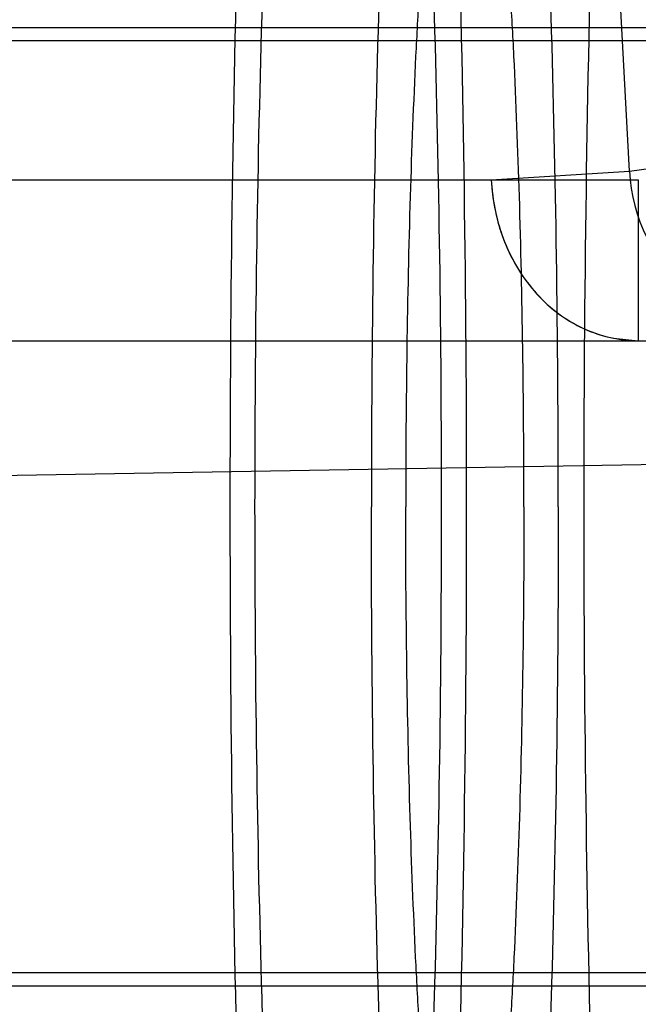
# Model space of a CAD drawing. Units: inches. Extents: x 0 to 17, y 0 to 11.
# Drawn here: x 12.3 to 12.4, y 8.5 to 8.5 of the extents above; entities that cross this region are included whole.
import ezdxf
from ezdxf.enums import TextEntityAlignment as Align

# ---------------------------------------------------------------- set-up
doc = ezdxf.new("R2010")
doc.units = ezdxf.units.IN
doc.header["$LTSCALE"] = 0.935
doc.header["$MEASUREMENT"] = 0
doc.linetypes.add('HIDDEN', pattern=[0.2, 0.1, -0.1])
doc.layers.get('0').update_dxf_attribs({"linetype": 'CONTINUOUS'})
doc.layers.add('02___PRT_ALL_AXES', color=7, linetype='CONTINUOUS')
doc.layers.add('DEFAULT_2', color=8, linetype='HIDDEN')
doc.styles.get("Standard").update_dxf_attribs({"font": 'bluprnt.ttf'})
doc.dimstyles.new('DIMSTYLE_2', dxfattribs={"dimtxt": 0.15625, "dimasz": 0.1875, "dimexe": 0.125, "dimexo": 0.0625, "dimgap": 0.078125, "dimtad": 0, "dimtih": 1, "dimtoh": 1, "dimlfac": 6.666666666699999, "dimzin": 4, "dimdsep": 46, "dimtxsty": 'Standard', "dimblk": 'CLOSED', "dimblk1": 'CLOSED', "dimblk2": 'CLOSED', "dimcen": 0.09, "dimadec": 3, "dimazin": 1, "dimtfac": 1, "dimtdec": 3, "dimtofl": 0, "dimtmove": 0, "dimatfit": 3, "dimldrblk": 'CLOSED', "dimfxl": 0, "dimtolj": 1, "dimtzin": 4, "dimarcsym": 0})

# ---------------------------------------------------------------- blocks, each defined once
blk = doc.blocks.new('_CLOSED')
at = {"color": 0, "linetype": 'ByBlock'}
for p, q in [((0, 0), (-1, 0.1666666667)), ((-1, 0.1666666667), (-1, -0.1666666667)), ((-1, -0.1666666667), (0, 0)), ((-1, 0), (0, 0))]:
    blk.add_line(p, q, dxfattribs=at)
blk = doc.blocks.new('*D15')
at = {"color": 7, "linetype": 'Continuous'}
for p, q in [((12.5760830772, 8.488730653200001), (11.2056262026, 8.464809239400001)), ((11.3306071645, 8.4669907902), (11.3364608582, 8.1316329036)), ((11.3517040353, 7.2583518707), (11.3460066006, 7.5847576904)), ((12.425845661, 7.2771010825), (11.2267230734, 7.2561703199))]:
    blk.add_line(p, q, dxfattribs=at)
at = {"color": 7, "linetype": 'Continuous', "xscale": 0.1875, "yscale": 0.1875, "zscale": 0.1875}
for p, rotation in [((11.3306071645, 8.4669907902), 91), ((11.3517040353, 7.2583518707), 271)]:
    blk.add_blockref('_CLOSED', p, dxfattribs=dict(at, rotation=rotation))
at = {"color": 7, "linetype": 'Continuous'}
for s, p, p2 in [('8.06', (10.9016882121, 7.8972579036), (11.4016882121, 7.8972579036)), ('[', (10.9016882121, 7.6628829036), (11.0266882121, 7.6628829036)), (']', (11.6516882121, 7.6628829036), (11.7766882121, 7.6628829036)), ('204,7', (11.0266882121, 7.6628829036), (11.6516882121, 7.6628829036))]:
    blk.add_text(s, height=0.15625, dxfattribs=at).set_placement(p, p2, align=Align.FIT)

msp = doc.modelspace()

# ---------------------------------------------------------------- linework, layer by layer
at = {"color": 7, "linetype": 'Continuous'}
for p, q in [((12.3557793524, 8.496557763), (12.3519266644, 8.5700714286)), ((11.9827378998, 8.4898214286), (12.3561323644, 8.4898214286))]:
    msp.add_line(p, q, dxfattribs=at)
at = {"color": 9, "linetype": 'Continuous'}
for p, q in [((12.3557793524, 8.496557763), (12.3616391942, 8.497362965299999)), ((12.3502890792, 8.4962181609), (12.3557793524, 8.496557763)), ((11.9759971502, 8.4962181609), (12.3502890792, 8.4962181609)), ((12.3551501641, 8.489919372300001), (12.3561323644, 8.4898214286))]:
    msp.add_line(p, q, dxfattribs=at)
at = {"color": 7, "linetype": 'Continuous'}
for centre, radius, start, end in [((12.3625201018, 8.4969110307), 0.00675, 183, 276.0832454575), ((12.3561323644, 8.5568162102), 0.0669947817, 270, 281.6254321377)]:
    msp.add_arc(centre, radius, start, end, dxfattribs=at)
at = {"color": 9, "linetype": 'Continuous'}
msp.add_arc((12.3579758926, 8.4965759154), 0.007695134, 182.6646991425, 199.498437683, dxfattribs=at)
msp.add_open_spline([(12.3507220699, 8.4940074247), (12.3510812914, 8.4929945141), (12.3519687054, 8.4915773534), (12.3536891173, 8.4903595249), (12.3546601534, 8.4900168651), (12.3551501641, 8.489919372300001)], degree=3, knots=[0, 0, 0, 0, 0.5147110737, 0.7607219164, 1, 1, 1, 1], dxfattribs=at)
at = {"layer": '02___PRT_ALL_AXES', "color": 8, "linetype": 'HIDDEN'}
for p, q in [((12.3733222313, 8.5017464286), (12.3037574844, 8.5017464286)), ((12.3733222313, 8.4646964286), (12.3037574844, 8.4646964286))]:
    msp.add_line(p, q, dxfattribs=at)
for points in [[(12.3445987229, 8.547721428600001), (12.3445597606, 8.547721428600001), (12.3444772832, 8.5477067174), (12.3443591756, 8.5476440444), (12.3442434895, 8.547543209299999), (12.3441290738, 8.5474047465), (12.3440152579, 8.5472284871), (12.3439018269, 8.5470142576), (12.3437887266, 8.5467619929), (12.3436299498, 8.5463527736), (12.3434370624, 8.5457442335), (12.3432178615, 8.5448988747), (12.3430013615, 8.5439054787), (12.342788133, 8.5427662939), (12.3425789006, 8.5414838815), (12.3423742271, 8.5400612562), (12.3421746828, 8.5385018011), (12.3419066578, 8.5361614099), (12.3415929767, 8.5329236192), (12.3412558848, 8.5286856955), (12.3409498941, 8.5240101588), (12.3406781242, 8.5189419788), (12.3404433627, 8.5135298951), (12.3401780442, 8.5057801927), (12.3399588748, 8.4956448564), (12.3398713477, 8.4832214286), (12.3399588748, 8.4707980008), (12.3401780442, 8.460662664500001), (12.3404433627, 8.452912962000001), (12.3406781242, 8.4475008783), (12.3409498941, 8.442432698300001), (12.3412558848, 8.4377571617), (12.3415929767, 8.433519237899999), (12.3419066578, 8.4302814472), (12.3421746828, 8.4279410561), (12.3423742271, 8.426381601000001), (12.3425789006, 8.4249589756), (12.342788133, 8.4236765633), (12.3430013615, 8.4225373784), (12.3432178615, 8.4215439824), (12.3434370624, 8.4206986236), (12.3436299498, 8.4200900836), (12.3437887266, 8.4196808643), (12.3439018269, 8.4194285996), (12.3440152579, 8.41921437), (12.3441290738, 8.419038110599999), (12.3442434895, 8.4188996479), (12.3443591756, 8.4187988128), (12.3444772832, 8.4187361398), (12.3445597606, 8.4187214286), (12.3445987229, 8.4187214286)], [(12.3445987229, 8.547721428600001), (12.3446376852, 8.547721428600001), (12.3447201626, 8.5477067174), (12.3448382703, 8.5476440444), (12.3449539563, 8.547543209299999), (12.345068372, 8.5474047465), (12.3451821879, 8.5472284871), (12.345295619, 8.5470142576), (12.3454087192, 8.5467619929), (12.345567496, 8.5463527736), (12.3457603834, 8.5457442335), (12.3459795843, 8.5448988747), (12.3461960843, 8.5439054787), (12.3464093129, 8.5427662939), (12.3466185452, 8.5414838815), (12.3468232188, 8.5400612562), (12.3470227631, 8.5385018011), (12.347290788, 8.5361614099), (12.3476044692, 8.5329236192), (12.347941561, 8.5286856955), (12.3482475517, 8.5240101588), (12.3485193216, 8.5189419788), (12.3487540831, 8.5135298951), (12.3490194016, 8.5057801927), (12.349238571, 8.4956448564), (12.3493260981, 8.4832214286), (12.349238571, 8.4707980008), (12.3490194016, 8.460662664500001), (12.3487540831, 8.452912962000001), (12.3485193216, 8.4475008783), (12.3482475517, 8.442432698300001), (12.347941561, 8.4377571617), (12.3476044692, 8.433519237899999), (12.347290788, 8.4302814472), (12.3470227631, 8.4279410561), (12.3468232188, 8.426381601000001), (12.3466185452, 8.4249589756), (12.3464093129, 8.4236765633), (12.3461960843, 8.4225373784), (12.3459795843, 8.4215439824), (12.3457603834, 8.4206986236), (12.345567496, 8.4200900836), (12.3454087192, 8.4196808643), (12.345295619, 8.4194285996), (12.3451821879, 8.41921437), (12.345068372, 8.419038110599999), (12.3449539563, 8.4188996479), (12.3448382703, 8.4187988128), (12.3447201626, 8.4187361398), (12.3446376852, 8.4187214286), (12.3445987229, 8.4187214286)], [(12.3586612739, 8.547721428600001), (12.3586223116, 8.547721428600001), (12.3585398342, 8.5477067174), (12.3584217265, 8.5476440444), (12.3583060405, 8.547543209299999), (12.3581916248, 8.5474047465), (12.3580778089, 8.5472284871), (12.3579643779, 8.5470142576), (12.3578512776, 8.5467619929), (12.3576925008, 8.5463527736), (12.3574996134, 8.5457442335), (12.3572804125, 8.5448988747), (12.3570639125, 8.5439054787), (12.3568506839, 8.5427662939), (12.3566414516, 8.5414838815), (12.356436778, 8.5400612562), (12.3562372338, 8.5385018011), (12.3559692088, 8.5361614099), (12.3556555277, 8.5329236192), (12.3553184358, 8.5286856955), (12.3550124451, 8.5240101588), (12.3547406752, 8.5189419788), (12.3545059137, 8.5135298951), (12.3542405952, 8.5057801927), (12.3540214258, 8.4956448564), (12.3539338987, 8.4832214286), (12.3540214258, 8.4707980008), (12.3542405952, 8.460662664500001), (12.3545059137, 8.452912962000001), (12.3547406752, 8.4475008783), (12.3550124451, 8.442432698300001), (12.3553184358, 8.4377571617), (12.3556555277, 8.433519237899999), (12.3559692088, 8.4302814472), (12.3562372338, 8.4279410561), (12.356436778, 8.426381601000001), (12.3566414516, 8.4249589756), (12.3568506839, 8.4236765633), (12.3570639125, 8.4225373784), (12.3572804125, 8.4215439824), (12.3574996134, 8.4206986236), (12.3576925008, 8.4200900836), (12.3578512776, 8.4196808643), (12.3579643779, 8.4194285996), (12.3580778089, 8.41921437), (12.3581916248, 8.419038110599999), (12.3583060405, 8.4188996479), (12.3584217265, 8.4187988128), (12.3585398342, 8.4187361398), (12.3586223116, 8.4187214286), (12.3586612739, 8.4187214286)]]:
    msp.add_open_spline(points, degree=3, knots=[0, 0, 0, 0, 0.0008977697, 0.0018894804, 0.0030458979, 0.0044121937, 0.006015636600000001, 0.007872481, 0.0099926259, 0.0123822918, 0.0179832055, 0.024689246, 0.0324998901, 0.0414055034, 0.051391407, 0.0624377779, 0.0745216133, 0.0876161368, 0.1167163431, 0.1494705163, 0.1855714515, 0.224677605, 0.2664171721, 0.3103921258, 0.4033490897, 0.5, 0.5966509103000001, 0.6896078742, 0.7335828279000001, 0.775322395, 0.8144285484999999, 0.8505294837, 0.8832836569, 0.9123838632, 0.9254783867, 0.9375622221, 0.948608593, 0.9585944966, 0.9675001098999999, 0.9753107540000001, 0.9820167945, 0.9876177081999999, 0.9900073741, 0.9921275190000001, 0.9939843634000001, 0.9955878063, 0.9969541020999999, 0.9981105196, 0.9991022303, 1, 1, 1, 1], dxfattribs=at)
at = {"layer": 'DEFAULT_2', "color": 8, "linetype": 'HIDDEN'}
for p, q in [((12.3194656531, 8.5022714286), (12.3725742233, 8.5022714286)), ((12.3502890792, 8.4962181609), (12.3561323644, 8.4962181609)), ((12.3561323644, 8.4962181609), (12.3561323644, 8.4898214286)), ((12.3194656531, 8.4641714286), (12.3725742233, 8.4641714286))]:
    msp.add_line(p, q, dxfattribs=at)
for points, knots in [([(12.3445987229, 8.5342214286), (12.344567907, 8.5342214286), (12.3445026796, 8.53420979), (12.3444092903, 8.53416021), (12.3443178312, 8.534080465499999), (12.3442273813, 8.5339709894), (12.3441373681, 8.5338316577), (12.3440093798, 8.5335897287), (12.343854889, 8.533208334500001), (12.3436801345, 8.5326581293), (12.3435068924, 8.531989594099999), (12.3433356946, 8.5312041523), (12.3431670984, 8.5303033925), (12.343001644, 8.5292893954), (12.3428398303, 8.528164529), (12.3426820368, 8.526931470900001), (12.342470114, 8.5250809386), (12.3422220852, 8.5225208194), (12.3419555546, 8.5191699012), (12.3417136015, 8.515472968400001), (12.341498714, 8.5114655806), (12.3413130922, 8.507186247), (12.341103308, 8.5010586661), (12.3409300037, 8.4930446927), (12.3408841641, 8.4865381394), (12.3408841641, 8.4832214286)], [0, 0, 0, 0, 0.0017960412, 0.0037796772, 0.006092549100000001, 0.0088248984, 0.0120311688, 0.0157445195, 0.0247622219, 0.0359636655, 0.0493753727, 0.0649973759, 0.08280848980000001, 0.1027797401, 0.1248734875, 0.1490406819, 0.1752296051, 0.233430385, 0.298939326, 0.3711409546, 0.4493534719, 0.5328328049000001, 0.620783811, 0.8066922397, 1, 1, 1, 1]), ([(12.3483132817, 8.4832214286), (12.3483132817, 8.4865381394), (12.3482674421, 8.4930446927), (12.3480941379, 8.5010586661), (12.3478843536, 8.507186247), (12.3476987318, 8.5114655806), (12.3474838443, 8.515472968400001), (12.3472418913, 8.5191699012), (12.3469753606, 8.5225208194), (12.3467273318, 8.5250809386), (12.346515409, 8.526931470900001), (12.3463576155, 8.528164529), (12.3461958018, 8.5292893954), (12.3460303474, 8.5303033925), (12.3458617512, 8.5312041523), (12.3456905534, 8.531989594099999), (12.3455173113, 8.5326581293), (12.3453425568, 8.533208334500001), (12.345188066, 8.5335897287), (12.3450600777, 8.5338316577), (12.3449700645, 8.5339709894), (12.3448796147, 8.534080465499999), (12.3447881555, 8.53416021), (12.3446947662, 8.53420979), (12.3446295388, 8.5342214286), (12.3445987229, 8.5342214286)], [0, 0, 0, 0, 0.1933077603, 0.379216189, 0.4671671951, 0.5506465281, 0.6288590454, 0.701060674, 0.766569615, 0.8247703948999999, 0.8509593181, 0.8751265125, 0.8972202599, 0.9171915102, 0.9350026241, 0.9506246273000001, 0.9640363345, 0.9752377781, 0.9842554805, 0.9879688312, 0.9911751016, 0.9939074509, 0.9962203228000001, 0.9982039587999999, 1, 1, 1, 1]), ([(12.3492363727, 8.5342213617), (12.3492055585, 8.5342213617), (12.3491403404, 8.534209757200001), (12.3490469344, 8.5341602409), (12.3489554631, 8.5340805159), (12.3488650268, 8.5339710037), (12.3487750275, 8.5338316247), (12.3486470547, 8.5335896912), (12.3484925116, 8.5332083391), (12.3483177766, 8.532658124600001), (12.3481445685, 8.531989581900001), (12.3479733284, 8.5312041488), (12.3478047425, 8.5303033885), (12.3476393114, 8.5292893872), (12.3474774696, 8.5281645238), (12.3473196833, 8.5269314672), (12.347107778, 8.5250809315), (12.3468597272, 8.522520813), (12.3465932018, 8.5191698992), (12.3463512587, 8.515472965499999), (12.3461363605, 8.5114655764), (12.3459507401, 8.5071862401), (12.3457409642, 8.5010586657), (12.3455676503, 8.4930446909), (12.3455218139, 8.4865381502), (12.3455218139, 8.4832214286)], [0, 0, 0, 0, 0.0017959455, 0.0037790703, 0.006091540600000001, 0.0088243653, 0.0120316001, 0.0157454376, 0.0247615785, 0.0359630462, 0.0493762903, 0.0649967593, 0.0828079111, 0.1027805535, 0.1248729336, 0.1490401766, 0.1752302866, 0.2334299457, 0.2989389539, 0.3711413822, 0.4493531043, 0.5328325976, 0.6207844595, 0.8066915612000001, 1, 1, 1, 1]), ([(12.3529509315, 8.4832214286), (12.3529509315, 8.4865381502), (12.3529050951, 8.4930446909), (12.3527317812, 8.5010586657), (12.3525220053, 8.5071862401), (12.3523363849, 8.5114655764), (12.3521214867, 8.515472965499999), (12.3518795436, 8.5191698992), (12.3516130182, 8.522520813), (12.3513649674, 8.5250809315), (12.3511530621, 8.5269314672), (12.3509952758, 8.5281645238), (12.350833434, 8.5292893872), (12.3506680029, 8.5303033885), (12.350499417, 8.5312041488), (12.3503281769, 8.531989581900001), (12.3501549688, 8.532658124600001), (12.3499802338, 8.5332083391), (12.3498256907, 8.5335896912), (12.3496977179, 8.5338316247), (12.3496077186, 8.5339710037), (12.3495172823, 8.5340805159), (12.349425811, 8.5341602409), (12.349332405, 8.534209757200001), (12.3492671869, 8.5342213617), (12.3492363727, 8.5342213617)], [0, 0, 0, 0, 0.1933084388, 0.3792155404999999, 0.4671674024, 0.5506468957, 0.6288586178, 0.7010610461, 0.7665700543, 0.8247697134, 0.8509598234, 0.8751270664, 0.8972194465000001, 0.9171920889, 0.9350032407, 0.9506237097, 0.9640369538, 0.9752384215000001, 0.9842545624, 0.9879683999, 0.9911756347, 0.9939084593999999, 0.9962209297, 0.9982040545, 1, 1, 1, 1]), ([(12.3492363727, 8.5154714286), (12.3492168859, 8.5154714286), (12.349175636, 8.5154640622), (12.3491165862, 8.51543269), (12.349058741, 8.5153822597), (12.3489759543, 8.515281849800001), (12.3488768841, 8.515103828400001), (12.3487659403, 8.5148309232), (12.3486555318, 8.514482789099999), (12.3485459563, 8.5140601116), (12.3484376751, 8.513563428300001), (12.3483310861, 8.512993827799999), (12.3482264621, 8.5123526124), (12.3480836962, 8.5113600416), (12.3479157403, 8.5099523488), (12.347733455, 8.508072502000001), (12.3475649811, 8.5059535391), (12.3474119361, 8.5036157735), (12.3472250605, 8.5001288042), (12.347045775, 8.4954063242), (12.3469163967, 8.4894331937), (12.3468874605, 8.4853187646), (12.3468874605, 8.4832214286)], [0, 0, 0, 0, 0.0017960902, 0.0037799605, 0.0060931889, 0.0088258132, 0.0157379593, 0.0247546884, 0.03595809470000001, 0.0493701559, 0.0649898129, 0.0828025983, 0.1027754866, 0.1248673549, 0.1752244222, 0.2334240737, 0.2989350518, 0.3711359933, 0.4493499327, 0.6207820273, 0.8066898585, 1, 1, 1, 1]), ([(12.3515852849, 8.4832214286), (12.3515852849, 8.4853187646), (12.3515563487, 8.4894331937), (12.3514269704, 8.4954063242), (12.3512476849, 8.5001288042), (12.3510608093, 8.5036157735), (12.3509077643, 8.5059535391), (12.3507392904, 8.508072502000001), (12.3505570051, 8.5099523488), (12.3503890492, 8.5113600416), (12.3502462833, 8.5123526124), (12.3501416593, 8.512993827799999), (12.3500350703, 8.513563428300001), (12.3499267891, 8.5140601116), (12.3498172136, 8.514482789099999), (12.3497068051, 8.5148309232), (12.3495958613, 8.515103828400001), (12.3494967911, 8.515281849800001), (12.3494140044, 8.5153822597), (12.3493561592, 8.51543269), (12.3492971094, 8.5154640622), (12.3492558595, 8.5154714286), (12.3492363727, 8.5154714286)], [0, 0, 0, 0, 0.1933101415, 0.3792179727, 0.5506500673, 0.6288640067, 0.7010649482, 0.7665759262999999, 0.8247755778, 0.8751326451000001, 0.8972245134000001, 0.9171974017, 0.9350101871, 0.9506298441, 0.9640419053, 0.9752453115999999, 0.9842620406999999, 0.9911741868, 0.9939068111, 0.9962200395, 0.9982039098000001, 1, 1, 1, 1]), ([(12.3502890792, 8.4962181609), (12.3503272904, 8.495377064400001), (12.3506773358, 8.4937234198), (12.3519602557, 8.4916044195), (12.3538657037, 8.4901705901), (12.3553928568, 8.4898214286), (12.3561323644, 8.4898214286)], [0, 0, 0, 0, 0.2659607687, 0.522845076, 0.7664032945999999, 1, 1, 1, 1]), ([(12.3408841641, 8.4832214286), (12.3408841641, 8.4799047178), (12.3409300037, 8.4733981645), (12.341103308, 8.465384191), (12.3413130922, 8.4592566101), (12.341498714, 8.4549772766), (12.3417136015, 8.4509698888), (12.3419555546, 8.447272956), (12.3422220852, 8.4439220377), (12.342470114, 8.4413619185), (12.3426820368, 8.4395113862), (12.3428398303, 8.438278328200001), (12.343001644, 8.4371534617), (12.3431670984, 8.4361394647), (12.3433356946, 8.4352387048), (12.3435068924, 8.434453263), (12.3436801345, 8.433784727799999), (12.343854889, 8.4332345226), (12.3440093798, 8.4328531285), (12.3441373681, 8.4326111994), (12.3442273813, 8.4324718677), (12.3443178312, 8.4323623917), (12.3444092903, 8.432282647100001), (12.3445026796, 8.4322330672), (12.344567907, 8.4322214286), (12.3445987229, 8.4322214286)], [0, 0, 0, 0, 0.1933077603, 0.379216189, 0.4671671951, 0.5506465281, 0.6288590454, 0.701060674, 0.766569615, 0.8247703948999999, 0.8509593181, 0.8751265125, 0.8972202599, 0.9171915102, 0.9350026241, 0.9506246273000001, 0.9640363345, 0.9752377781, 0.9842554805, 0.9879688312, 0.9911751016, 0.9939074509, 0.9962203228000001, 0.9982039587999999, 1, 1, 1, 1]), ([(12.3445987229, 8.4322214286), (12.3446295388, 8.4322214286), (12.3446947662, 8.4322330672), (12.3447881555, 8.432282647100001), (12.3448796147, 8.4323623917), (12.3449700645, 8.4324718677), (12.3450600777, 8.4326111994), (12.345188066, 8.4328531285), (12.3453425568, 8.4332345226), (12.3455173113, 8.433784727799999), (12.3456905534, 8.434453263), (12.3458617512, 8.4352387048), (12.3460303474, 8.4361394647), (12.3461958018, 8.4371534617), (12.3463576155, 8.438278328200001), (12.346515409, 8.4395113862), (12.3467273318, 8.4413619185), (12.3469753606, 8.4439220377), (12.3472418913, 8.447272956), (12.3474838443, 8.4509698888), (12.3476987318, 8.4549772766), (12.3478843536, 8.4592566101), (12.3480941379, 8.465384191), (12.3482674421, 8.4733981645), (12.3483132817, 8.4799047178), (12.3483132817, 8.4832214286)], [0, 0, 0, 0, 0.0017960412, 0.0037796772, 0.006092549100000001, 0.0088248984, 0.0120311688, 0.0157445195, 0.0247622219, 0.0359636655, 0.0493753727, 0.0649973759, 0.08280848980000001, 0.1027797401, 0.1248734875, 0.1490406819, 0.1752296051, 0.233430385, 0.298939326, 0.3711409546, 0.4493534719, 0.5328328049000001, 0.620783811, 0.8066922397, 1, 1, 1, 1]), ([(12.3492363727, 8.4322214955), (12.3492055585, 8.4322214955), (12.3491403404, 8.4322330999), (12.3490469344, 8.4322826162), (12.3489554631, 8.4323623412), (12.3488650268, 8.432471853400001), (12.3487750275, 8.4326112324), (12.3486470547, 8.432853166000001), (12.3484925116, 8.433234518099999), (12.3483177766, 8.4337847325), (12.3481445685, 8.4344532753), (12.3479733284, 8.4352387083), (12.3478047425, 8.4361394686), (12.3476393114, 8.43715347), (12.3474774696, 8.4382783333), (12.3473196833, 8.4395113899), (12.347107778, 8.441361925599999), (12.3468597272, 8.443922044199999), (12.3465932018, 8.4472729579), (12.3463512587, 8.4509698916), (12.3461363605, 8.4549772807), (12.3459507401, 8.459256617100001), (12.3457409642, 8.4653841914), (12.3455676503, 8.473398166299999), (12.3455218139, 8.479904706900001), (12.3455218139, 8.4832214286)], [0, 0, 0, 0, 0.0017959455, 0.0037790703, 0.006091540600000001, 0.0088243653, 0.0120316001, 0.0157454376, 0.0247615785, 0.0359630462, 0.0493762903, 0.0649967593, 0.0828079111, 0.1027805535, 0.1248729336, 0.1490401766, 0.1752302866, 0.2334299457, 0.2989389539, 0.3711413822, 0.4493531043, 0.5328325976, 0.6207844595, 0.8066915612000001, 1, 1, 1, 1]), ([(12.3492363727, 8.4509714286), (12.3492168859, 8.4509714286), (12.349175636, 8.4509787949), (12.3491165862, 8.4510101671), (12.349058741, 8.4510605975), (12.3489759543, 8.4511610073), (12.3488768841, 8.4513390288), (12.3487659403, 8.451611933999999), (12.3486555318, 8.4519600681), (12.3485459563, 8.4523827456), (12.3484376751, 8.4528794288), (12.3483310861, 8.4534490293), (12.3482264621, 8.4540902447), (12.3480836962, 8.455082815599999), (12.3479157403, 8.4564905083), (12.347733455, 8.4583703551), (12.3475649811, 8.460489317999999), (12.3474119361, 8.4628270836), (12.3472250605, 8.4663140529), (12.347045775, 8.4710365329), (12.3469163967, 8.4770096635), (12.3468874605, 8.4811240925), (12.3468874605, 8.4832214286)], [0, 0, 0, 0, 0.0017960902, 0.0037799605, 0.0060931889, 0.0088258132, 0.0157379593, 0.0247546884, 0.03595809470000001, 0.0493701559, 0.0649898129, 0.0828025983, 0.1027754866, 0.1248673549, 0.1752244222, 0.2334240737, 0.2989350518, 0.3711359933, 0.4493499327, 0.6207820273, 0.8066898585, 1, 1, 1, 1]), ([(12.3529509315, 8.4832214286), (12.3529509315, 8.479904706900001), (12.3529050951, 8.473398166299999), (12.3527317812, 8.4653841914), (12.3525220053, 8.459256617100001), (12.3523363849, 8.4549772807), (12.3521214867, 8.4509698916), (12.3518795436, 8.4472729579), (12.3516130182, 8.443922044199999), (12.3513649674, 8.441361925599999), (12.3511530621, 8.4395113899), (12.3509952758, 8.4382783333), (12.350833434, 8.43715347), (12.3506680029, 8.4361394686), (12.350499417, 8.4352387083), (12.3503281769, 8.4344532753), (12.3501549688, 8.4337847325), (12.3499802338, 8.433234518099999), (12.3498256907, 8.432853166000001), (12.3496977179, 8.4326112324), (12.3496077186, 8.432471853400001), (12.3495172823, 8.4323623412), (12.349425811, 8.4322826162), (12.349332405, 8.4322330999), (12.3492671869, 8.4322214955), (12.3492363727, 8.4322214955)], [0, 0, 0, 0, 0.1933084388, 0.3792155404999999, 0.4671674024, 0.5506468957, 0.6288586178, 0.7010610461, 0.7665700543, 0.8247697134, 0.8509598234, 0.8751270664, 0.8972194465000001, 0.9171920889, 0.9350032407, 0.9506237097, 0.9640369538, 0.9752384215000001, 0.9842545624, 0.9879683999, 0.9911756347, 0.9939084593999999, 0.9962209297, 0.9982040545, 1, 1, 1, 1]), ([(12.3515852849, 8.4832214286), (12.3515852849, 8.4811240925), (12.3515563487, 8.4770096635), (12.3514269704, 8.4710365329), (12.3512476849, 8.4663140529), (12.3510608093, 8.4628270836), (12.3509077643, 8.460489317999999), (12.3507392904, 8.4583703551), (12.3505570051, 8.4564905083), (12.3503890492, 8.455082815599999), (12.3502462833, 8.4540902447), (12.3501416593, 8.4534490293), (12.3500350703, 8.4528794288), (12.3499267891, 8.4523827456), (12.3498172136, 8.4519600681), (12.3497068051, 8.451611933999999), (12.3495958613, 8.4513390288), (12.3494967911, 8.4511610073), (12.3494140044, 8.4510605975), (12.3493561592, 8.4510101671), (12.3492971094, 8.4509787949), (12.3492558595, 8.4509714286), (12.3492363727, 8.4509714286)], [0, 0, 0, 0, 0.1933101415, 0.3792179727, 0.5506500673, 0.6288640067, 0.7010649482, 0.7665759262999999, 0.8247755778, 0.8751326451000001, 0.8972245134000001, 0.9171974017, 0.9350101871, 0.9506298441, 0.9640419053, 0.9752453115999999, 0.9842620406999999, 0.9911741868, 0.9939068111, 0.9962200395, 0.9982039098000001, 1, 1, 1, 1])]:
    msp.add_open_spline(points, degree=3, knots=knots, dxfattribs=at)

# ---------------------------------------------------------------- dimensions: what is measured, and where the dimension line sits
at = {"color": 7, "linetype": 'Continuous'}
dim = msp.add_linear_dim(base=(11.3306071645, 8.4669907902), p1=(12.488336142, 7.2781918579), p2=(12.6385735581, 8.4898214286), angle=91, text='<>\\P[]', dimstyle='DIMSTYLE_2', dxfattribs=at)
dim.commit()
dim.dimension.update_dxf_attribs({"geometry": '*D15', "text_midpoint": (11.3391882121, 7.8581954036), "dimtype": 160})

doc.saveas('drawing.dxf')
